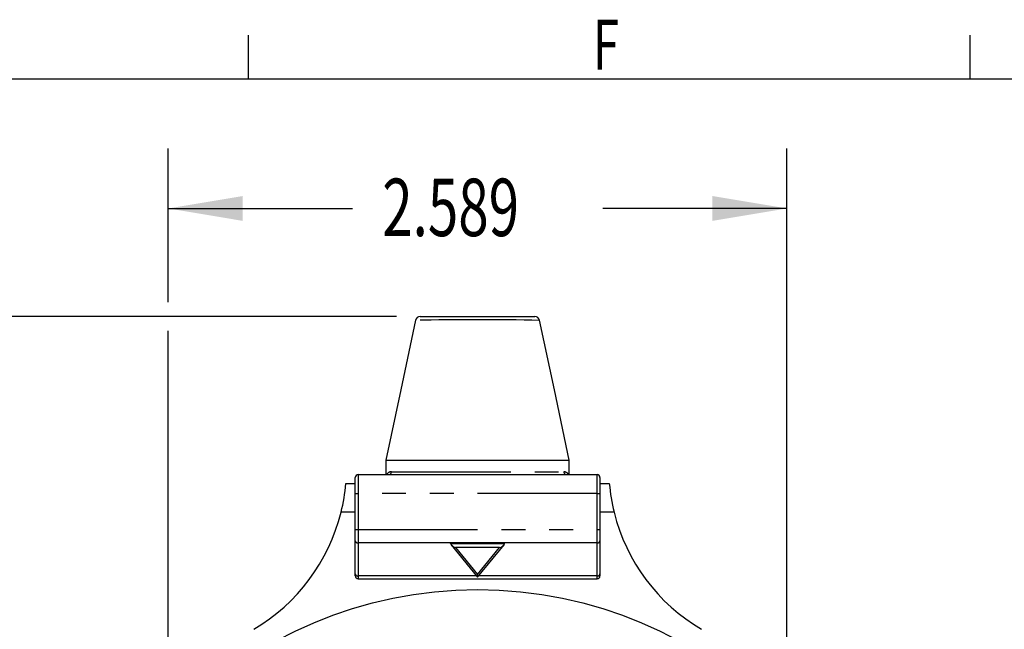
# Model space of a CAD drawing. Extents: x 0 to 21.8, y 0.1 to 16.9.
# Drawn here: x 2.5 to 6.6, y 14.3 to 16.9 of the extents above; entities that cross this region are included whole.
import ezdxf
from ezdxf.enums import TextEntityAlignment as Align

# ---------------------------------------------------------------- set-up
doc = ezdxf.new("R2010")
doc.units = 0
doc.header["$LTSCALE"] = 2
doc.header["$MEASUREMENT"] = 0
doc.linetypes.add('PHANTOM', pattern=[0.5, 0.25, -0.05, 0.05, -0.05, 0.05, -0.05])
doc.layers.get('0').update_dxf_attribs({"linetype": 'CONTINUOUS'})
doc.layers.add('BORDER_MELTRIC', color=7, linetype='CONTINUOUS')
doc.layers.add('BORDER_TITLE_TEXT', color=7, linetype='CONTINUOUS')
doc.dimstyles.new('SLDDIMSTYLE0', dxfattribs={"dimtxt": 0.24, "dimasz": 0.312, "dimexe": 0, "dimexo": 0.0625, "dimgap": 0.06, "dimtad": 0, "dimtih": 1, "dimtoh": 1, "dimdec": 4, "dimrnd": 1e-09, "dimzin": 12, "dimdsep": 46, "dimtxsty": 'Standard', "dimsah": 1, "dimcen": 0.09, "dimadec": 0, "dimazin": 0, "dimtfac": 1, "dimtdec": 4, "dimtofl": 0, "dimtmove": 0, "dimatfit": 3, "dimfxl": 0, "dimtolj": 1, "dimtzin": 0, "dimarcsym": 0})
doc.dimstyles.new('SLDDIMSTYLE2', dxfattribs={"dimtxt": 0.24, "dimasz": 0.312, "dimexe": 0, "dimexo": 0.0625, "dimgap": 0.06, "dimtad": 0, "dimtih": 1, "dimtoh": 1, "dimdec": 4, "dimrnd": 1e-09, "dimzin": 12, "dimdsep": 46, "dimtxsty": 'Standard', "dimsah": 1, "dimcen": 0.09, "dimadec": 0, "dimazin": 0, "dimtfac": 1, "dimtdec": 4, "dimtofl": 0, "dimtmove": 0, "dimatfit": 3, "dimfxl": 0, "dimtolj": 1, "dimtzin": 0, "dimarcsym": 0})

# ---------------------------------------------------------------- blocks, each defined once
blk = doc.blocks.new('_D_1')
at = {"layer": 'BORDER_TITLE_TEXT'}
for p, q in [((3.0771, 15.703), (3.0771, 16.3453)), ((5.6661, 14.1344), (5.6661, 16.3453)), ((3.0771, 16.0953), (3.8476, 16.0953)), ((5.6661, 16.0953), (4.8956, 16.0953)), ((3.0771, 14.1344), (3.0771, 15.583))]:
    blk.add_line(p, q, dxfattribs=at)
for points in [[(3.0771, 16.0953), (3.3891, 16.0433), (3.3891, 16.1473)], [(5.6661, 16.0953), (5.3541, 16.1473), (5.3541, 16.0433)]]:
    blk.add_solid(points, dxfattribs=at)
at = {"layer": 'BORDER_TITLE_TEXT', "width": 0.7}
blk.add_text('2.589', height=0.24, dxfattribs=at).set_placement((3.9726, 15.9048), align=Align.BOTTOM_LEFT)
blk = doc.blocks.new('_D_3')
at = {"layer": 'BORDER_TITLE_TEXT', "color": 7}
for p, q in [((4.0316, 15.643), (0.7664, 15.643)), ((1.0164, 15.643), (1.0164, 11.3465)), ((1.0164, 6.669), (1.0164, 10.9655)), ((3.6333, 6.669), (0.7664, 6.669))]:
    blk.add_line(p, q, dxfattribs=at)
for points in [[(1.0164, 15.643), (0.9644, 15.331), (1.0684, 15.331)], [(1.0164, 6.669), (1.0684, 6.981), (0.9644, 6.981)]]:
    blk.add_solid(points, dxfattribs=at)
at = {"layer": 'BORDER_TITLE_TEXT', "color": 7, "width": 0.7}
blk.add_text('8.97', height=0.24, dxfattribs=at).set_placement((0.706, 10.9655, 0.4173), align=Align.BOTTOM_LEFT)

msp = doc.modelspace()

# ---------------------------------------------------------------- linework, layer by layer
at = {"color": 7, "linetype": 'Continuous'}
for p, q in [((4.13163, 15.64304), (4.61156, 15.64304)), ((3.98774, 15.04303), (3.98774, 14.98236)), ((4.75545, 14.98236), (4.75545, 15.04303)), ((3.85978, 14.90362), (3.85978, 14.97055)), ((3.87159, 14.98236), (4.87159, 14.98236)), ((4.88341, 14.97055), (4.88341, 14.90362)), ((3.82041, 14.94519), (3.85978, 14.94519)), ((4.88341, 14.94519), (4.92278, 14.94519)), ((3.85978, 14.75226), (3.85978, 14.90362)), ((4.88341, 14.90362), (4.88341, 14.75226)), ((3.85978, 14.70493), (3.85978, 14.75226)), ((4.88341, 14.75226), (4.88341, 14.70493)), ((3.85978, 14.56686), (3.85978, 14.70493)), ((4.48433, 14.69658), (4.25886, 14.69658)), ((4.25886, 14.6938), (4.25886, 14.69658)), ((4.26102, 14.68918), (4.37159, 14.55375)), ((4.37159, 14.55375), (4.48217, 14.68918)), ((4.48433, 14.6938), (4.48433, 14.69658)), ((4.88341, 14.70493), (4.88341, 14.56686)), ((3.85978, 14.55878), (3.85978, 14.56686)), ((3.87159, 14.54697), (4.87159, 14.54697)), ((4.37159, 14.55375), (4.37159, 14.56407)), ((4.88341, 14.56686), (4.88341, 14.55878))]:
    msp.add_line(p, q, dxfattribs=at)
at = {"color": 7, "linetype": 'PHANTOM'}
for p, q in [((3.87159, 14.98236), (3.87159, 14.90362)), ((4.01065, 14.99417), (4.73254, 14.99417)), ((4.87159, 14.90362), (4.87159, 14.98236)), ((3.85978, 14.90362), (3.87159, 14.90362)), ((3.87159, 14.90362), (3.87159, 14.75226)), ((4.87159, 14.90362), (3.87159, 14.90362)), ((4.87159, 14.90362), (4.88341, 14.90362)), ((4.87159, 14.75226), (4.87159, 14.90362)), ((3.85978, 14.82519), (3.80036, 14.82519)), ((4.94283, 14.82519), (4.88341, 14.82519)), ((3.85978, 14.75226), (3.87159, 14.75226)), ((3.87159, 14.75226), (3.87159, 14.69658)), ((3.87159, 14.75226), (4.87159, 14.75226)), ((4.87159, 14.69658), (4.87159, 14.75226)), ((4.87159, 14.75226), (4.88341, 14.75226)), ((4.25886, 14.69658), (3.87159, 14.69658)), ((3.87159, 14.69658), (3.87159, 14.5585)), ((4.25886, 14.6938), (4.48433, 14.6938)), ((4.27931, 14.67709), (4.37159, 14.56407)), ((4.46388, 14.67709), (4.27931, 14.67709)), ((4.37159, 14.56407), (4.46388, 14.67709)), ((4.87159, 14.69658), (4.48433, 14.69658)), ((4.87159, 14.5585), (4.87159, 14.69658)), ((4.36771, 14.5585), (3.87159, 14.5585)), ((3.87159, 14.5585), (3.87159, 14.54697)), ((4.87159, 14.5585), (4.37548, 14.5585)), ((4.87159, 14.54697), (4.87159, 14.5585))]:
    msp.add_line(p, q, dxfattribs=at)
at = {"color": 7, "linetype": 'Continuous', "flags": 128}
for points in [[(4.11237, 15.62748), (4.05026, 15.33618), (3.98775, 15.04308)], [(4.75544, 15.0431), (4.69292, 15.33618), (4.63082, 15.62747)], [(3.98799, 15.04303), (3.98782, 15.04303), (3.98988, 15.04303), (3.99457, 15.04303), (4.00186, 15.04301), (4.01202, 15.04303), (4.02482, 15.04303), (4.03969, 15.04301), (4.05684, 15.04303), (4.07677, 15.04302), (4.09885, 15.043), (4.12222, 15.04302), (4.14731, 15.04302), (4.17475, 15.04301), (4.20363, 15.04303), (4.23287, 15.04302), (4.26307, 15.04301), (4.29493, 15.04302), (4.32735, 15.04302), (4.35916, 15.04303), (4.39106, 15.04304), (4.42375, 15.04303), (4.45605, 15.04303), (4.48686, 15.04304), (4.51686, 15.04304), (4.54669, 15.04304), (4.57524, 15.04304), (4.60169, 15.04304), (4.62655, 15.04304), (4.65026, 15.04304), (4.67192, 15.04304)], [(4.67192, 15.04304), (4.69507, 15.04304), (4.71494, 15.04304), (4.728, 15.04304), (4.73861, 15.04304), (4.74688, 15.04304), (4.7524, 15.04303), (4.75509, 15.04303), (4.75512, 15.04303)]]:
    msp.add_lwpolyline(points, dxfattribs=at)
at = {"color": 7, "linetype": 'Continuous'}
msp.add_circle((4.37159, 12.73989), 1.76181, dxfattribs=at)
for centre, radius, start, end in [((4.13162, 15.62335), 0.01968, 89.99633, 167.99922), ((4.61157, 15.62335), 0.01969, 12.11534, 90.00217), ((3.87159, 14.97055), 0.01181, 90, 180), ((4.87159, 14.97055), 0.01181, 0, 90), ((3.03608, 15.01461), 0.7874, 346.08006, 354.9419), ((5.70711, 15.01461), 0.7874, 185.0581, 193.91994), ((3.03608, 15.01461), 0.7874, 300.4177, 346.08006), ((5.70711, 15.01461), 0.7874, 193.91994, 239.5823), ((4.28766, 14.70819), 0.0322, 206.55661, 254.98035), ((4.45637, 14.70716), 0.03099, 284.01199, 334.45105), ((3.87159, 14.55878), 0.01181, 180, 270), ((4.87159, 14.55878), 0.01181, 270, 0)]:
    msp.add_arc(centre, radius, start, end, dxfattribs=at)
at = {"color": 7, "linetype": 'PHANTOM'}
for centre, radius, start, end in [((4.3716, 2.88618), 12.74391, 88.834875, 91.165037), ((4.00998, 14.97317), 0.02101, 88.17309, 154.05874), ((3.99918, 14.99383), 0.01147, 271.81664, 1.70815), ((4.74401, 14.99383), 0.01147, 178.29185, 268.18336), ((4.73321, 14.97318), 0.021, 25.914, 91.83512), ((3.87012, 14.70702), 0.01054, 191.42175, 278.04947), ((4.87307, 14.70702), 0.01054, 261.95053, 348.57825), ((3.87012, 14.56894), 0.01054, 191.42175, 278.04947), ((4.87307, 14.56894), 0.01054, 261.95053, 348.57825)]:
    msp.add_arc(centre, radius, start, end, dxfattribs=at)
at = {"layer": 'BORDER_MELTRIC'}
for p, q in [((3.41308, 16.63763), (3.41308, 16.82027)), ((6.43308, 16.63763), (6.43308, 16.82027)), ((0.39308, 16.63763), (21.60692, 16.63763))]:
    msp.add_line(p, q, dxfattribs=at)

# ---------------------------------------------------------------- texts
at = {"layer": 'BORDER_MELTRIC', "width": 0.7}
msp.add_text('F', height=0.20833, dxfattribs=at).set_placement((4.85385, 16.61108), align=Align.BOTTOM_LEFT)

# ---------------------------------------------------------------- dimensions: what is measured, and where the dimension line sits
at = {"layer": 'BORDER_TITLE_TEXT'}
dim = msp.add_linear_dim(base=(5.6661, 16.09533), p1=(3.07709, 14.03439), p2=(5.6661, 14.03439), dimstyle='SLDDIMSTYLE0', dxfattribs=at)
dim.commit()
dim.dimension.update_dxf_attribs({"geometry": '_D_1', "text_midpoint": (4.37159, 16.09533), "dimtype": 160})
at = {"layer": 'BORDER_TITLE_TEXT', "color": 7}
dim = msp.add_linear_dim(base=(1.01636, 6.66902), p1=(4.13162, 15.64304), p2=(3.73334, 6.66902), angle=90, dimstyle='SLDDIMSTYLE2', dxfattribs=at)
dim.commit()
dim.dimension.update_dxf_attribs({"geometry": '_D_3', "text_midpoint": (1.01636, 11.15603), "dimtype": 160})

doc.saveas('drawing.dxf')
